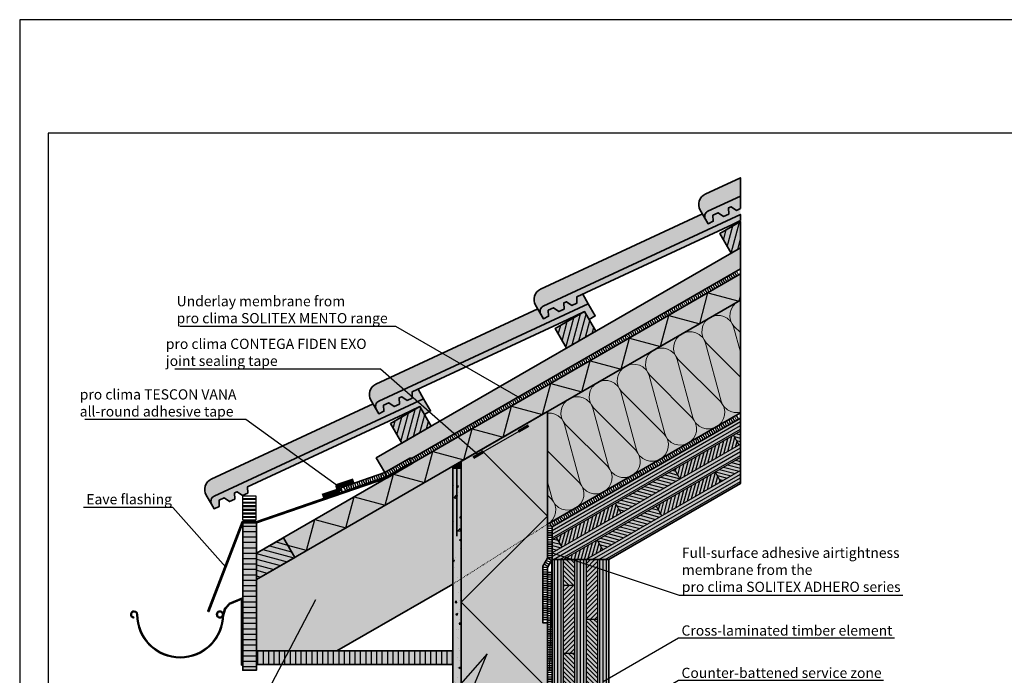
# Model space of a CAD drawing. Units: millimetres. Extents: x -3680 to 44285, y -11462 to 76072.
# Drawn here: x 1615 to 3350, y 28825 to 29981 of the extents above; entities that cross this region are included whole.
import ezdxf
from ezdxf import colors
from ezdxf.entities.mleader import LeaderData, LeaderLine
from ezdxf.math import Vec2, Vec3

# ---------------------------------------------------------------- set-up
doc = ezdxf.new("R2010")
doc.units = ezdxf.units.MM
doc.linetypes.add('ACAD_ISO03W100', pattern=[30, 12, -18])
doc.linetypes.add('pro_clima_Bahnen_eng', pattern=[4, 2, -2])
doc.layers.add('Ansichtsfenster', color=220, linetype='Continuous', plot=False)
for name, color, linetype, lineweight in [('Beschriftung', 112, 'Continuous', 18), ('Kontur 0.25', 7, 'Continuous', 25), ('Kontur 0.35', 7, 'Continuous', 35), ('pro clima Außendichtung', 40, 'pro_clima_Bahnen_eng', 100), ('pro clima Verbindungsmittel', 1, 'Continuous', 70), ('Schraffur', 134, 'Continuous', 25), ('Schriftfeld', 8, 'Continuous', 25), ('Verdeckt', 4, 'ACAD_ISO03W100', 18)]:
    doc.layers.add(name, color=color, linetype=linetype, lineweight=lineweight)
doc.layers.add('Gitter - invisible outline', color=253, linetype='Continuous')
doc.layers.add('Schraffur farblich', color=71, linetype='Continuous')
doc.layers.add('pro clima Luftdichtung', color=7, linetype='pro_clima_Bahnen_eng', lineweight=100, true_color=0x007ca5)
doc.styles.get("Standard").update_dxf_attribs({"font": 'arial.ttf'})
pattern_1 = [(165, (1403.263, 60956.6225), (-1.4791508, -5.5202661), [])]

# ---------------------------------------------------------------- blocks, each defined once
blk = doc.blocks.new('_None')

msp = doc.modelspace()

# ---------------------------------------------------------------- hatches: boundary and pattern name
at = {"layer": 'Schraffur', "transparency": 33554687}
h = msp.add_hatch(dxfattribs=at)
h.set_pattern_fill('ANSI31', color=256, scale=3, angle=30)
h.set_pattern_definition([(75, (-3120.539, -21636.059), (-9.2004435, 2.4652514), [])])
h.paths.add_polyline_path([(2885.185, 29624.65863), (2848.64001, 29603.55937), (2868.64001, 29568.91836), (2885.185, 29578.47061)])
h.paths.add_polyline_path([(2610.49195, 29466.06452), (2558.53043, 29436.06452), (2578.53043, 29401.42351), (2630.49195, 29431.42351)])
h.paths.add_polyline_path([(2320.38236, 29298.56968), (2268.42084, 29268.56968), (2288.42084, 29233.92866), (2340.38236, 29263.92866)])
at = {"layer": 'Schraffur', "lineweight": 20, "transparency": 33554687}
h = msp.add_hatch(dxfattribs=at)
h.set_pattern_fill('CWHATCHPATTERN_201', color=256, scale=17.193121, angle=210, style=0, pattern_type=2)
h.set_pattern_definition([(210, (3168.95, 29451.4), (85.966, -148.897), [7.675, -20.98]), (300, (3202.45, 29443.02), (49.6323, 28.655), [4.65, -167.281]), (300, (3237.27, 29325.4), (49.6323, 28.655), [4.65, -167.281]), (314.9325, (3158.808, 29405.356), (135.60017, -120.2393), [105.9034, -783.793]), (285.0675, (3157.625, 29404.673), (-36.33021, 177.55285), [105.9034, -783.793]), (225.255, (3162.308, 29447.563), (49.63226, 28.6552), [7.789, -645.65]), (14.745, (3168.955, 29451.4), (49.63225, 28.6552), [7.789, -645.65]), (225.255, (3235.588, 29293.708), (49.63226, 28.6552), [7.789, -645.65]), (194.745, (3223.458, 29284.338), (-49.63226, -28.6552), [7.789, -645.65]), (240.9638, (3156.825, 29442.03), (49.6323, 28.6552), [7.483, -326.691]), (359.0362, (3176.524, 29453.404), (49.6323, 28.6552), [7.483, -326.691]), (240.9638, (3239.22, 29300.25), (49.6323, 28.6552), [7.483, -326.691]), (179.0362, (3215.925, 29282.356), (-49.6323, -28.6552), [7.483, -326.691]), (255, (3153.193, 29435.488), (49.6323, 28.6552), [6.364, -236.784]), (345, (3183.97, 29453.257), (49.6323, 28.6552), [6.364, -236.784]), (255, (3240.867, 29306.397), (49.6323, 28.6552), [6.364, -236.784]), (165, (3208.443, 29282.48), (-49.6323, -28.6552), [6.364, -236.784]), (266.31, (3151.546, 29429.34), (49.6323, 28.6552), [6.675, -199.961]), (333.69, (3190.116, 29451.61), (49.6323, 28.6552), [6.675, -199.961]), (266.31, (3241.296, 29313.06), (49.6323, 28.6552), [6.675, -199.961]), (153.69, (3202.296, 29284.13), (-49.6323, -28.6552), [6.675, -199.961]), (281.565, (3151.116, 29422.68), (49.6323, 28.655), [8.488, -172.744]), (318.435, (3196.1, 29448.65), (49.6323, 28.6552), [8.488, -172.744]), (281.565, (3239.595, 29321.374), (49.6323, 28.6552), [8.488, -172.744]), (138.435, (3196.313, 29287.087), (-49.6323, -28.655), [8.488, -172.744]), (293.6598, (3204.775, 29438.993), (-122.29894, 326.4488), [6.185, -512.783]), (306.3402, (3155.143, 29410.338), (221.5635, -269.1384), [6.185, -512.783]), (113.6598, (3237.27, 29325.4), (122.299, -326.4488), [6.185, -512.783]), (126.3402, (3237.27, 29325.4), (-221.5635, 269.1384), [6.185, -512.783])])
h.paths.add_polyline_path([(2885.185, 29287.48607), (2545.26316, 29091.23211), (2545.26316, 29289.8406), (2885.185, 29486.09457)])
at = {"layer": 'Schraffur'}
h = msp.add_hatch(dxfattribs=at)
h.set_pattern_fill('ANSI31', color=256, scale=1.8, angle=345)
h.set_pattern_definition([(30, (1403.263, 60956.6225), (-2.8575, 4.9493352), [])])
h.paths.add_polyline_path([(2885.185, 29255.15446), (2885.185, 29278.24847), (2553.26316, 29086.6133), (2553.26316, 29063.51929)])
h.paths.add_polyline_path([(2885.185, 29208.96644), (2885.185, 29232.06045), (2553.26316, 29040.42528), (2553.26316, 29028.87828), (2573.26316, 29028.87828)])
h.paths.add_polyline_path([(2885.185, 29162.77841), (2885.185, 29185.87243), (2613.26316, 29028.87828), (2653.26316, 29028.87828)])
h = msp.add_hatch(dxfattribs=at)
h.set_pattern_fill('ANSI31', color=256, scale=1.8, angle=120)
h.set_pattern_definition(pattern_1)
h.paths.add_polyline_path([(2778.90639, 29170.70046), (2768.90639, 29188.02097), (2664.98334, 29128.02097), (2674.98334, 29110.70046)])
h.paths.add_polyline_path([(2746.94487, 29106.05945), (2736.94487, 29123.37996), (2633.02182, 29063.37996), (2643.02182, 29046.05945)])
h.paths.add_polyline_path([(2885.185, 29232.06045), (2885.185, 29255.15446), (2872.82944, 29248.02097), (2882.82944, 29230.70046)])
h.paths.add_polyline_path([(2885.185, 29185.87243), (2885.185, 29208.96644), (2840.86791, 29183.37996), (2850.86791, 29166.05945)])
h = msp.add_hatch(dxfattribs=at)
h.set_pattern_fill('ANSI31', color=256, scale=1.8, angle=30)
h.set_pattern_definition([(75, (1403.263, 60956.6225), (-5.5202661, 1.4791508), [])])
h.paths.add_polyline_path([(2643.02182, 29046.05945), (2633.02182, 29063.37996), (2573.26316, 29028.87828), (2613.26316, 29028.87828)])
h.paths.add_polyline_path([(2850.86791, 29166.05945), (2840.86791, 29183.37996), (2736.94487, 29123.37996), (2746.94487, 29106.05945)])
h.paths.add_polyline_path([(2674.98334, 29110.70046), (2664.98334, 29128.02097), (2561.06029, 29068.02097), (2571.06029, 29050.70046)])
h.paths.add_polyline_path([(2882.82944, 29230.70046), (2872.82944, 29248.02097), (2768.90639, 29188.02097), (2778.90639, 29170.70046)])
at = {"layer": 'Schraffur', "transparency": 33554687}
h = msp.add_hatch(color=256, dxfattribs=at)
h.dxf.hatch_style = 1
h.paths.add_polyline_path([(2393.26316, 29202.08336), (2378.26316, 29193.4231), (2378.26316, 29190.08336), (2393.26316, 29190.08336)])
at = {"layer": 'Schraffur'}
h = msp.add_hatch(dxfattribs=at)
h.set_pattern_fill('AR-CONC', color=256, scale=0.2)
h.set_pattern_definition([(50, (1403.263, 27459.596), (36.43693, -3.1878), [3.81, -41.91]), (355, (1403.263, 27459.596), (-7.0487, 38.2114), [3.048, -33.5281]), (100.4514, (1406.3, 27459.33), (29.38825, 35.02355), [3.238, -35.61805]), (46.1842, (1403.263, 27469.756), (54.2158, -8.4085), [5.715, -62.865]), (96.6356, (1407.78, 27469.056), (47.4808, 49.4852), [4.857, -53.4271]), (351.184, (1403.263, 27469.756), (47.4808, 49.4852), [4.572, -50.292]), (21, (1408.343, 27467.216), (30.3229, -20.45304), [3.81, -41.91]), (326, (1408.343, 27467.216), (12.3604, 36.8376), [3.048, -33.528]), (71.4514, (1410.87, 27465.512), (42.6833, 16.38455), [3.238, -35.618]), (37.5, (1403.263, 27459.596), (0.61772, 16.91101), [0, -33.1216, 0, -34.036, 0, -33.655]), (7.5, (1403.263, 27459.596), (13.36393, 20.03611), [0, -19.4056, 0, -32.3596, 0, -12.827]), (327.5, (1391.935, 27459.596), (27.11812, -1.14575), [0, -12.7, 0, -39.624, 0, -52.578]), (317.5, (1386.855, 27459.596), (29.62584, 5.0853), [0, -16.51, 0, -26.3144, 0, -37.338])])
h.paths.add_polyline_path([(2393.26316, 29174.37055), (2378.26316, 29165.71029), (2378.26316, 28741.76218), (2393.26316, 28750.42243)])
at = {"layer": 'Schraffur', "transparency": 33554687}
h = msp.add_hatch(dxfattribs=at)
h.set_pattern_fill('PLAST', color=256)
h.set_pattern_definition([(0, (-11931.6576, -1141.75), (0, 6.35), []), (0, (-11931.6576, -1140.9564), (0, 6.35), []), (0, (-11931.6576, -1140.163), (0, 6.35), [])])
h.paths.add_polyline_path([(2031.51782, 29098.50572), (2008.13908, 29098.50572), (2008.13908, 29141.13633), (2031.51782, 29141.13633)])
h = msp.add_hatch(dxfattribs=at)
h.set_pattern_fill('ANSI31', color=256, scale=3, angle=135)
h.set_pattern_definition([(180, (24352.398, -9383.604), (-9e-16, -9.525), [])])
h.paths.add_polyline_path([(2032.30163, 29093.43671), (2008.30163, 29093.43671), (2008.30163, 28833.69242), (2032.30163, 28833.69242)])
h = msp.add_hatch(dxfattribs=at)
h.set_pattern_fill('ANSI31', color=256, scale=3, angle=120)
h.set_pattern_definition([(165, (-3120.539, -21636.059), (-2.4652514, -9.2004435), [])])
h.paths.add_polyline_path([(2079.80881, 29067.29843), (2032.30163, 29039.87015), (2032.30163, 28993.68213), (2099.80881, 29032.65741)])
at = {"layer": 'Schraffur'}
h = msp.add_hatch(dxfattribs=at)
h.set_pattern_fill('ANSI31', color=256, scale=1.8, angle=120)
h.set_pattern_definition(pattern_1)
h.paths.add_polyline_path([(2561.06029, 29068.02097), (2553.26316, 29063.51929), (2553.26316, 29040.42528), (2571.06029, 29050.70046)])
at = {"layer": 'Schraffur', "transparency": 33554687}
h = msp.add_hatch(dxfattribs=at)
h.set_pattern_fill('ANSI31', color=256, scale=1.8, angle=45)
h.set_pattern_definition([(90, (1403.263, 60956.6225), (-5.715, 0), [])])
h.paths.add_polyline_path([(2553.26316, 28380.59668), (2573.26316, 28380.59668), (2573.26316, 29028.87828), (2553.26316, 29028.87828)])
h.paths.add_polyline_path([(2593.26316, 28380.59668), (2613.26316, 28380.59668), (2613.26316, 29028.87828), (2593.26316, 29028.87828)])
h.paths.add_polyline_path([(2633.26316, 28380.59668), (2653.26316, 28380.59668), (2653.26316, 29028.87828), (2633.26316, 29028.87828)])
h = msp.add_hatch(dxfattribs=at)
h.set_pattern_fill('ANSI31', color=256, scale=1.8)
h.set_pattern_definition([(45, (1403.263, 60956.6225), (-4.0411153, 4.0411153), [])])
h.paths.add_polyline_path([(2593.26316, 28983.87828), (2573.26316, 28983.87828), (2573.26316, 28863.87828), (2593.26316, 28863.87828)])
h.paths.add_polyline_path([(2633.26316, 29028.87828), (2613.26316, 29028.87828), (2613.26316, 28923.87828), (2633.26316, 28923.87828)])
h.paths.add_polyline_path([(2633.26316, 28803.87828), (2613.26316, 28803.87828), (2613.26316, 28683.87828), (2633.26316, 28683.87828)])
h.paths.add_polyline_path([(2593.26316, 28743.87828), (2573.26316, 28743.87828), (2573.26316, 28623.87828), (2593.26316, 28623.87828)])
h.paths.add_polyline_path([(2633.26316, 28563.87828), (2613.26316, 28563.87828), (2613.26316, 28443.87828), (2633.26316, 28443.87828)])
h.paths.add_polyline_path([(2593.26316, 28503.87828), (2573.26316, 28503.87828), (2573.26316, 28383.87828), (2593.26316, 28383.87828)])
h = msp.add_hatch(dxfattribs=at)
h.set_pattern_fill('ANSI31', color=256, scale=1.8, angle=90)
h.set_pattern_definition([(135, (1403.263, 60956.6225), (-4.0411153, -4.0411153), [])])
h.paths.add_polyline_path([(2593.26316, 29028.87828), (2573.26316, 29028.87828), (2573.26316, 28983.87828), (2593.26316, 28983.87828)])
h.paths.add_polyline_path([(2593.26316, 28863.87828), (2573.26316, 28863.87828), (2573.26316, 28743.87828), (2593.26316, 28743.87828)])
h.paths.add_polyline_path([(2593.26316, 28623.87828), (2573.26316, 28623.87828), (2573.26316, 28503.87828), (2593.26316, 28503.87828)])
h.paths.add_polyline_path([(2633.26316, 28923.87828), (2613.26316, 28923.87828), (2613.26316, 28803.87828), (2633.26316, 28803.87828)])
h.paths.add_polyline_path([(2633.26316, 28683.87828), (2613.26316, 28683.87828), (2613.26316, 28563.87828), (2633.26316, 28563.87828)])
h.paths.add_polyline_path([(2573.26316, 28380.59668), (2593.26316, 28380.59668), (2593.26316, 28383.87828), (2573.26316, 28383.87828)])
h.paths.add_polyline_path([(2613.26316, 28380.59668), (2633.26316, 28380.59668), (2633.26316, 28443.87828), (2613.26316, 28443.87828)])
h = msp.add_hatch(dxfattribs=at)
h.set_pattern_fill('ANSI31', color=256, scale=3, angle=45)
h.set_pattern_definition([(90, (-11947.679, -1118.588), (-9.525, 0), [])])
h.paths.add_polyline_path([(2378.26316, 28867.69242), (2032.30163, 28867.69242), (2032.30163, 28843.69242), (2378.26316, 28843.69242)])
at = {"layer": 'Schraffur farblich', "true_color": 0xffe6e6, "transparency": 33554687}
h = msp.add_hatch(color=7, dxfattribs=at)
h.dxf.hatch_style = 1
edge = h.paths.add_edge_path()
edge.add_line((2823.5521, 29628.85822), (2814.28037, 29644.91734))
edge.add_arc((2831.60088, 29654.91734), 20, 114.97390456, 210, ccw=False)
edge.add_line((2823.15677, 29673.04734), (2885.185, 29701.9372))
edge.add_line((2885.185, 29701.9372), (2885.185, 29669.56184))
edge.add_line((2885.185, 29669.56184), (2827.9903, 29642.92323))
edge.add_arc((2832.21236, 29633.85822), 10, 114.97390456, 210)
h = msp.add_hatch(color=7, dxfattribs=at)
h.dxf.hatch_style = 1
h.paths.add_polyline_path([(2871.09897, 29619.77809), (2885.185, 29626.35798), (2885.185, 29637.18649), (2537.88071, 29475.42838, 0.4401464454), (2533.44251, 29461.36337), (2538.0246, 29453.42697), (2547.12227, 29457.66935), (2546.65201, 29468.48386), (2555.74968, 29472.72624), (2565.31761, 29466.15409), (2574.41528, 29470.39646), (2573.94502, 29481.21098), (2578.49385, 29483.33217), (2588.06178, 29476.76002), (2597.15945, 29481.0024), (2596.68919, 29491.81691)])
h.paths.add_polyline_path([(2885.185, 29669.56184), (2827.9903, 29642.92322, 0.4401464454), (2823.5521, 29628.85822), (2828.13418, 29620.92182), (2837.23185, 29625.16419), (2836.76159, 29635.97871), (2845.85926, 29640.22108), (2855.4272, 29633.64894), (2864.52487, 29637.89131), (2864.0546, 29648.70583), (2868.60344, 29650.82702), (2878.17137, 29644.25487), (2885.185, 29647.52543)])
h = msp.add_hatch(color=7, dxfattribs=at)
h.dxf.hatch_style = 1
edge = h.paths.add_edge_path()
edge.add_line((2533.44251, 29461.36337), (2524.17078, 29477.42249))
edge.add_arc((2541.49129, 29487.42249), 20, 114.97390456, 210, ccw=False)
edge.add_line((2533.04718, 29505.55249), (2818.09306, 29638.31355))
edge.add_line((2818.09306, 29638.31355), (2828.13418, 29620.92182))
edge.add_line((2828.13418, 29620.92182), (2837.23185, 29625.16419))
edge.add_line((2837.23185, 29625.16419), (2836.76159, 29635.97871))
edge.add_line((2836.76159, 29635.97871), (2845.85926, 29640.22108))
edge.add_line((2845.85926, 29640.22108), (2855.4272, 29633.64894))
edge.add_line((2855.4272, 29633.64894), (2864.52487, 29637.89131))
edge.add_line((2864.52487, 29637.89131), (2864.0546, 29648.70583))
edge.add_line((2864.0546, 29648.70583), (2868.60344, 29650.82702))
edge.add_line((2868.60344, 29650.82702), (2878.17137, 29644.25487))
edge.add_line((2878.17137, 29644.25487), (2885.185, 29647.52543))
edge.add_line((2885.185, 29647.52543), (2885.185, 29637.18649))
edge.add_line((2885.185, 29637.18649), (2537.88071, 29475.42838))
edge.add_arc((2542.10277, 29466.36337), 10, 114.97390456, 210)
at = {"layer": 'Schraffur farblich', "true_color": 0xfaf0c8, "transparency": 33554687}
h = msp.add_hatch(color=254, dxfattribs=at)
h.dxf.hatch_style = 1
h.paths.add_polyline_path([(2885.185, 29541.52019), (2885.185, 29578.47061), (2243.46894, 29207.97567), (2258.41296, 29182.09185), (2302.44683, 29207.51482), (2306.67073, 29207.51482)])
h.paths.add_polyline_path([(2320.38236, 29298.56968), (2268.42084, 29268.56968), (2288.42084, 29233.92866), (2340.38236, 29263.92866)], flags=17)
h.paths.add_polyline_path([(2630.49195, 29431.42351), (2610.49195, 29466.06452), (2558.53043, 29436.06452), (2578.53043, 29401.42351)], flags=17)
h.paths.add_polyline_path([(2885.185, 29624.65863), (2848.64001, 29603.55937), (2868.64001, 29568.91836), (2885.185, 29578.47061)])
h = msp.add_hatch(color=254, dxfattribs=at)
h.dxf.hatch_style = 1
h.paths.add_polyline_path([(2885.185, 29486.09457), (2885.185, 29532.28259), (2032.30163, 29039.87015), (2032.30163, 28993.68213)])
at = {"layer": 'Schraffur farblich', "true_color": 0xffe6e6, "transparency": 33554687}
h = msp.add_hatch(color=7, dxfattribs=at)
h.dxf.hatch_style = 1
h.paths.add_polyline_path([(2243.33293, 29293.86853), (2234.06119, 29309.92764, -0.4401464454), (2242.93759, 29338.05765), (2527.98348, 29470.8187), (2538.0246, 29453.42697), (2547.12227, 29457.66935), (2546.65201, 29468.48386), (2555.74968, 29472.72624), (2565.31761, 29466.15409), (2574.41528, 29470.39646), (2573.94502, 29481.21098), (2578.49385, 29483.33217), (2588.06178, 29476.76002), (2597.15945, 29481.0024), (2596.68919, 29491.81691), (2607.26746, 29496.74971), (2616.97513, 29479.8915), (2247.77113, 29307.93353, 0.4401464454)])
h = msp.add_hatch(color=7, dxfattribs=at)
h.dxf.hatch_style = 1
h.paths.add_polyline_path([(2016.47002, 29156.82722), (2290.8798, 29284.7884), (2320.38236, 29298.56968), (2328.42242, 29284.64389), (2339.24774, 29290.89389), (2326.86554, 29312.39666), (1957.66154, 29140.43868, 0.4401464454), (1953.22334, 29126.37368), (1957.80542, 29118.43728), (1966.90309, 29122.67965), (1966.43283, 29133.49417), (1975.5305, 29137.73654), (1985.09844, 29131.1644), (1994.19611, 29135.40677), (1993.72584, 29146.22129), (1998.27468, 29148.34247), (2007.84261, 29141.77033), (2016.94028, 29146.0127)])
h.paths.add_polyline_path([(2580.98939, 29452.28325), (2610.49195, 29466.06452), (2618.53201, 29452.13874), (2629.35732, 29458.38874), (2616.97513, 29479.8915), (2247.77113, 29307.93353, 0.4401464454), (2243.33293, 29293.86853), (2247.91501, 29285.93212), (2257.01268, 29290.1745), (2256.54242, 29300.98901), (2265.64009, 29305.23139), (2275.20802, 29298.65924), (2284.30569, 29302.90162), (2283.83543, 29313.71613), (2288.38427, 29315.83732), (2297.9522, 29309.26518), (2307.04987, 29313.50755), (2306.57961, 29324.32207)])
h.paths.add_polyline_path([(2493.91532, 28062.45739), (3772.90577, 28062.45739), (3772.90577, 28165.49286), (2493.91532, 28165.49286)], flags=9)
h.paths.add_polyline_path([(2172.65201, 28062.4915), (2484.99853, 28062.4915), (2484.99853, 28165.52697), (2172.65201, 28165.52697)], flags=9)
h.paths.add_polyline_path([(1667.09155, 28063.34416), (2165.69318, 28063.34416), (2165.69318, 28166.37963), (1667.09155, 28166.37963)], flags=9)
h.paths.add_polyline_path([(3697.28082, 28034.78665), (4348.33812, 28034.78665), (4348.33812, 28086.30439), (3697.28082, 28086.30439)], flags=9)
h.paths.add_polyline_path([(1678.13861, 28034.32931), (3328.05676, 28034.32931), (3328.05676, 28075.54349), (1678.13861, 28075.54349)], flags=9)
h.paths.add_polyline_path([(1679.90021, 27992.41096), (4176.7556, 27992.41096), (4176.7556, 28023.3216), (1679.90021, 28023.3216)], flags=9)
at = {"layer": 'Schraffur farblich', "true_color": 0xfaf0f0, "transparency": 33554687}
h = msp.add_hatch(color=7, dxfattribs=at)
h.dxf.hatch_style = 1
h.paths.add_polyline_path([(2885.185, 29287.48607), (2885.185, 29486.09457), (2545.26316, 29289.8406), (2545.26316, 29091.23211)])
at = {"layer": 'Schraffur farblich', "true_color": 0xffe6e6, "transparency": 33554687}
h = msp.add_hatch(color=7, dxfattribs=at)
h.dxf.hatch_style = 1
h.paths.add_polyline_path([(1953.22334, 29126.37368), (1943.95161, 29142.43279, -0.4401464454), (1952.82801, 29170.5628), (2237.87389, 29303.32386), (2247.91501, 29285.93212), (2257.01268, 29290.1745), (2256.54242, 29300.98901), (2265.64009, 29305.23139), (2275.20802, 29298.65924), (2284.30569, 29302.90162), (2283.83543, 29313.71613), (2288.38427, 29315.83732), (2297.9522, 29309.26518), (2307.04987, 29313.50755), (2306.57961, 29324.32207), (2317.15788, 29329.25486), (2326.86554, 29312.39666), (1957.66154, 29140.43868, 0.4401464454)])
at = {"layer": 'Schraffur farblich', "true_color": 0xfaf0f0, "transparency": 33554687}
h = msp.add_hatch(color=7, dxfattribs=at)
h.dxf.hatch_style = 1
h.paths.add_polyline_path([(2545.26316, 29289.8406), (2393.26316, 29202.08336), (2393.26316, 28380.59668), (2545.26316, 28380.59668), (2545.26316, 28917.16546), (2537.26316, 28917.16546), (2537.26316, 29017.16546), (2545.26316, 29031.02187)])
at = {"layer": 'Schraffur farblich', "true_color": 0xfaf0c8, "transparency": 33554687}
h = msp.add_hatch(color=254, dxfattribs=at)
h.dxf.hatch_style = 1
h.paths.add_polyline_path([(2885.185, 29162.77841), (2885.185, 29278.24847), (2553.26316, 29086.6133), (2553.26316, 29028.87828), (2653.26316, 29028.87828)])
h.paths.add_polyline_path([(2653.26316, 29028.87828), (2553.26316, 29028.87828), (2553.26316, 28380.59668), (2653.26316, 28380.59668)])
at = {"layer": 'Schraffur farblich', "true_color": 0xc8c8c8, "transparency": 33554687}
h = msp.add_hatch(color=9, dxfattribs=at)
h.dxf.hatch_style = 1
h.paths.add_polyline_path([(2006.30163, 28959.0154), (2006.30163, 28842.86641), (2008.30163, 28842.86641), (2008.30163, 28961.15077), (1984.02143, 28951.2221), (1976.65515, 28942.87259), (1973.88766, 28933.75111, -0.0754307277), (1974.16208, 28931.94244, -0.0050463731), (1974.14655, 28930.40403), (1977.74512, 28942.2647), (1984.74713, 28950.20132)])
h.paths.add_polyline_path([(1972.84713, 28928.16), (1972.93636, 28931.69643, -0.9750859498), (1963.18647, 28931.94244, -1), (1972.94257, 28931.94244), (1974.16208, 28931.94244, 0.0754307419), (1973.88766, 28933.75111, 4.0412378945)])
h.paths.add_polyline_path([(1974.16208, 28931.94244), (1972.94257, 28931.94244, -0.4142135808), (1897.94256, 28856.94244, -0.4142135801), (1822.94256, 28931.94244, 0.4142135708), (1816.845, 28938.04, 0.9297485824), (1815.96061, 28925.90935), (1816.12915, 28927.1172, -0.9289434718), (1816.845, 28936.82049, -0.4142134754), (1821.72305, 28931.94244, 0.4142135861), (1897.94256, 28855.72293, 0.4142135927)])
h.paths.add_polyline_path([(2263.13992, 29173.14469), (2306.68587, 29198.28596), (2305.70408, 29199.98648), (2262.48714, 29175.03517), (2031.96606, 29095.43671), (2006.92352, 29095.43671), (1946.8084, 28937.6971), (1948.69597, 28937.03388), (2008.30163, 29093.43671), (2032.30163, 29093.43671)])
at = {"layer": 'Schraffur farblich', "true_color": 0xfaf0c8, "transparency": 33554687}
h = msp.add_hatch(color=254, dxfattribs=at)
h.dxf.hatch_style = 1
h.paths.add_polyline_path([(2032.30163, 29093.43671), (2008.30163, 29093.43671), (2008.30163, 28833.69242), (2032.30163, 28833.69242)])
h.paths.add_polyline_path([(2378.26316, 28867.69242), (2032.30163, 28867.69242), (2032.30163, 28843.69242), (2378.26316, 28843.69242)])
h.paths.add_polyline_path([(2378.26316, 28985.57701), (2378.26316, 29193.4231), (2032.30163, 28993.68213), (2032.30163, 28867.69242), (2174.08107, 28867.69242)])
at = {"layer": 'Schraffur farblich', "true_color": 0xfcfcfc, "transparency": 33554687}
h = msp.add_hatch(color=7, dxfattribs=at)
h.dxf.hatch_style = 1
h.paths.add_polyline_path([(2393.26316, 29190.08336), (2378.26316, 29190.08336), (2378.26316, 28741.76218), (2393.26316, 28750.42243)])

# ---------------------------------------------------------------- linework, layer by layer
at = {"layer": 'Ansichtsfenster'}
msp.add_lwpolyline([(1615.185, 27880.59668), (4585.185, 27880.59668), (4585.185, 29980.59668), (1615.185, 29980.59668)], close=True, dxfattribs=at)
at = {"layer": 'Gitter - invisible outline', "ltscale": 0.05}
msp.add_lwpolyline([(2031.51782, 29098.50572), (2008.13908, 29098.50572), (2008.13908, 29141.13633), (2031.51782, 29141.13633)], close=True, dxfattribs=at)
at = {"layer": 'Kontur 0.25'}
for p, q in [((2885.185, 29255.15446), (2553.26316, 29063.51929)), ((2882.82944, 29230.70046), (2872.82944, 29248.02097)), ((2885.185, 29232.06045), (2553.26316, 29040.42528)), ((2885.185, 29208.96644), (2573.26316, 29028.87828)), ((2885.185, 29185.87243), (2613.26316, 29028.87828)), ((2778.90639, 29170.70046), (2768.90639, 29188.02097)), ((2778.90639, 29170.70046), (2768.90639, 29188.02097)), ((2850.86791, 29166.05945), (2840.86791, 29183.37996)), ((2674.98334, 29110.70046), (2664.98334, 29128.02097)), ((2746.94487, 29106.05945), (2736.94487, 29123.37996)), ((2571.06029, 29050.70046), (2561.06029, 29068.02097)), ((2643.02182, 29046.05945), (2633.02182, 29063.37996)), ((2573.26316, 28380.59668), (2573.26316, 29028.87828)), ((2593.26316, 28380.59668), (2593.26316, 29028.87828)), ((2613.26316, 29028.87828), (2613.26316, 28380.59668)), ((2633.26316, 29028.87828), (2633.26316, 28380.59668)), ((2573.26316, 28983.87828), (2593.26316, 28983.87828)), ((2613.26316, 28923.87828), (2633.26316, 28923.87828)), ((2573.26316, 28863.87828), (2593.26316, 28863.87828))]:
    msp.add_line(p, q, dxfattribs=at)
at = {"layer": 'Kontur 0.35'}
for p, q in [((2032.30163, 29039.87015), (2885.185, 29532.28259)), ((2885.185, 29532.28259), (2885.185, 29541.52019)), ((2326.86554, 29312.39666), (2317.15788, 29329.25486)), ((2553.26316, 29086.6133), (2885.185, 29278.24847)), ((2553.26316, 29028.87828), (2553.26316, 29086.6133)), ((2174.08107, 28867.69242), (2378.26316, 28985.57701))]:
    msp.add_line(p, q, dxfattribs=at)
for points in [[(2828.13419, 29620.92182), (2814.28037, 29644.91734, -0.4401464454), (2823.15677, 29673.04734), (2885.185, 29701.9372), (2885.185, 29669.56184)], [(2538.0246, 29453.42697), (2524.17078, 29477.42249, -0.4401464454), (2533.04718, 29505.55249), (2818.09306, 29638.31355)], [(2247.91501, 29285.93212), (2234.06119, 29309.92764, -0.4401464454), (2242.93759, 29338.05765), (2527.98348, 29470.8187)], [(1953.22334, 29126.37368), (1943.95161, 29142.43279, -0.4401464454), (1952.82801, 29170.5628), (2237.87389, 29303.32386)]]:
    msp.add_lwpolyline(points, format="xyb", dxfattribs=at)
for points in [[(2885.185, 29647.52543), (2878.17137, 29644.25487), (2868.60344, 29650.82702), (2864.0546, 29648.70583), (2864.52487, 29637.89131), (2855.4272, 29633.64894), (2845.85926, 29640.22108), (2836.76159, 29635.97871), (2837.23185, 29625.16419), (2828.13418, 29620.92182), (2823.5521, 29628.85822, -0.4399869459), (2827.98546, 29642.92097), (2885.185, 29669.56184)], [(2885.185, 29626.35798), (2871.09897, 29619.77809), (2596.68919, 29491.81691), (2597.15945, 29481.0024), (2588.06178, 29476.76002), (2578.49385, 29483.33217), (2573.94502, 29481.21098), (2574.41528, 29470.39646), (2565.31761, 29466.15409), (2555.74968, 29472.72624), (2546.65201, 29468.48386), (2547.12227, 29457.66935), (2538.0246, 29453.42697), (2533.44251, 29461.36337, -0.4399869459), (2537.87587, 29475.42612), (2885.185, 29637.18649), (2537.87587, 29475.42612, 0.4399869459), (2533.44251, 29461.36337), (2538.0246, 29453.42697), (2547.12227, 29457.66935), (2546.65201, 29468.48386), (2555.74968, 29472.72624), (2565.31761, 29466.15409), (2574.41528, 29470.39646), (2573.94502, 29481.21098), (2578.49385, 29483.33217), (2588.06178, 29476.76002), (2597.15945, 29481.0024), (2596.68919, 29491.81691), (2871.09897, 29619.77809)], [(2610.49195, 29466.06452), (2618.53201, 29452.13874), (2629.35732, 29458.38874), (2616.97513, 29479.8915), (2247.76628, 29307.93127, 0.4399869459), (2243.33293, 29293.86853), (2247.91501, 29285.93212), (2257.01268, 29290.1745), (2256.54242, 29300.98901), (2265.64009, 29305.23139), (2275.20802, 29298.65924), (2284.30569, 29302.90162), (2283.83543, 29313.71613), (2288.38427, 29315.83732), (2297.9522, 29309.26518), (2307.04987, 29313.50755), (2306.57961, 29324.32207), (2580.98939, 29452.28325)], [(2320.38236, 29298.56968), (2328.42242, 29284.64389), (2339.24774, 29290.89389), (2326.86554, 29312.39666), (1957.6567, 29140.43642, 0.4399869459), (1953.22334, 29126.37368), (1957.80542, 29118.43728), (1966.90309, 29122.67965), (1966.43283, 29133.49417), (1975.5305, 29137.73654), (1985.09844, 29131.1644), (1994.19611, 29135.40677), (1993.72584, 29146.22129), (1998.27468, 29148.34247), (2007.84261, 29141.77033), (2016.94028, 29146.0127), (2016.47002, 29156.82722), (2290.8798, 29284.7884)]]:
    msp.add_lwpolyline(points, format="xyb", close=True, dxfattribs=at)
for points in [[(2885.185, 29637.18649), (2885.185, 29626.35798)], [(2258.41296, 29182.09185), (2243.46894, 29207.97567), (2885.185, 29578.47061), (2885.185, 29541.52019), (2306.67073, 29207.51482)], [(2885.185, 29532.28259), (2885.185, 29486.09457), (2032.30163, 28993.68213)], [(2616.97513, 29479.8915), (2607.26746, 29496.74971)], [(2885.185, 29278.24847), (2885.185, 29486.09457)], [(2545.26316, 28380.59668), (2393.26316, 28380.59668), (2393.26316, 29202.08336), (2545.26316, 29289.8406), (2545.26316, 29031.02187)], [(2885.185, 29287.48607), (2545.26316, 29091.23211), (2545.26316, 29031.02187), (2537.26316, 29017.16546), (2537.26316, 28917.16546), (2545.26316, 28917.16546), (2545.26316, 29015.02187), (2553.26316, 29028.87828), (2553.26316, 29086.6133), (2885.185, 29278.24847)], [(2183.37893, 29147.71926), (2181.08008, 29155.38897), (2258.41296, 29182.09185), (2302.44683, 29207.51482), (2306.67073, 29207.51482)], [(2393.26316, 29202.08336), (2393.26316, 29190.08336), (2378.26316, 29190.08336)], [(2305.70408, 29199.98648), (2309.77961, 29199.98648)], [(2393.26316, 28668.19663), (2393.26316, 28750.42243), (2378.26316, 28741.76218), (2378.26316, 29193.4231)], [(2385.76316, 29190.08336), (2385.76316, 29070.08336)], [(2008.30163, 29093.43671), (2008.30163, 28833.69242), (2032.30163, 28833.69242), (2032.30163, 29093.43671)], [(2032.30163, 28993.68213), (2099.80881, 29032.65741), (2079.80881, 29067.29843), (2032.30163, 29039.87015), (2032.30163, 28993.68213)], [(2653.26316, 28380.59668), (2553.26316, 28380.59668), (2553.26316, 29028.87828), (2653.26316, 29028.87828), (2653.26316, 28380.59668)], [(2545.26316, 29015.02187), (2545.26316, 28380.59668)], [(1973.88766, 28933.75111), (1976.65515, 28942.87259), (1984.02143, 28951.2221), (2008.30163, 28961.15077)], [(1974.14655, 28930.40403), (1977.74512, 28942.2647), (1984.74713, 28950.20132), (2006.30163, 28959.0154), (2006.30163, 28842.86641), (2008.30163, 28842.86641)], [(1972.84713, 28928.16), (1972.94257, 28931.94244)], [(1972.94257, 28931.94244), (1974.16208, 28931.94244)], [(2032.30163, 28867.69242), (2378.26316, 28867.69242)], [(2032.30163, 28843.69242), (2378.26316, 28843.69242)]]:
    msp.add_lwpolyline(points, dxfattribs=at)
for points in [[(2885.185, 29624.65863), (2885.185, 29578.47061), (2868.64001, 29568.91836), (2848.64001, 29603.55937)], [(2630.49195, 29431.42351), (2578.53043, 29401.42351), (2558.53043, 29436.06452), (2610.49195, 29466.06452)], [(2340.38236, 29263.92866), (2288.42084, 29233.92866), (2268.42084, 29268.56968), (2320.38236, 29298.56968)], [(2885.185, 29278.24847), (2553.26316, 29086.6133), (2553.26316, 29028.87828), (2653.26316, 29028.87828), (2885.185, 29162.77841)], [(2032.30163, 29093.43671), (2008.30163, 29093.43671), (1948.69597, 28937.03388), (1946.8084, 28937.6971), (2006.92352, 29095.43671), (2031.96606, 29095.43671), (2262.48714, 29175.03517), (2305.70408, 29199.98648), (2306.68587, 29198.28596), (2263.13992, 29173.14469)]]:
    msp.add_lwpolyline(points, close=True, dxfattribs=at)
at = {"layer": 'Kontur 0.35', "flags": 128}
msp.add_lwpolyline([(1897.94256, 28855.72293, -0.4142135927), (1821.72305, 28931.94244, 0.4142133715), (1816.845, 28936.82049, 0.9289434718), (1816.12915, 28927.1172), (1815.96061, 28925.90935, -0.9297485824), (1816.845, 28938.04, -0.4142135622), (1822.94256, 28931.94244, 0.4142135808), (1897.94256, 28856.94244, 0.4142135808), (1972.94257, 28931.94244), (1974.16208, 28931.94244, -0.4142135927), (1897.94256, 28855.72293)], format="xyb", dxfattribs=at)
at = {"layer": 'Kontur 0.35'}
msp.add_circle((1968.06452, 28931.94244), 4.87805, dxfattribs=at)
for centre, radius, start, end in [((1897.94257, 28931.94244), 76.21951, 269.99999703, 0.00000297), ((1968.06452, 28931.94244), 6.09756, 360, 321.6604022)]:
    msp.add_arc(centre, radius, start, end, dxfattribs=at)
at = {"layer": 'pro clima Außendichtung', "lineweight": 106}
msp.add_lwpolyline([(2186.95569, 29153.18606), (2260.45005, 29178.56351), (2303.66699, 29203.51482), (2307.74252, 29203.51482), (2880.85487, 29534.40139)], dxfattribs=at)
at = {"layer": 'pro clima Luftdichtung', "color": 142, "true_color": 0x0085bd}
for points in [[(2880.85487, 29280.36727), (2549.26316, 29088.92271), (2549.25952, 29030.03463), (2541.26316, 29016.09367), (2541.26316, 28922.16546)], [(2549.26316, 29006.95007), (2549.26316, 28385.59668)]]:
    msp.add_lwpolyline(points, dxfattribs=at)
at = {"layer": 'pro clima Verbindungsmittel'}
for points in [[(2511.48305, 29264.56414), (2494.16254, 29254.56414)], [(2431.48305, 29218.37612), (2414.16254, 29208.37612)]]:
    msp.add_lwpolyline(points, dxfattribs=at)
at = {"layer": 'pro clima Verbindungsmittel', "lineweight": 106}
for points in [[(2203.27543, 29168.33816), (2174.91835, 29158.54652), (2177.2172, 29150.87681), (2148.86012, 29141.08517)], [(2176.3539, 29153.75703), (2174.91835, 29158.54652)]]:
    msp.add_lwpolyline(points, dxfattribs=at)
at = {"layer": 'Schraffur'}
for points in [[(2120.58367, 29044.65178), (2135.22468, 29099.2928), (2189.8657, 29084.65178), (2204.50671, 29139.2928), (2259.14773, 29124.65178), (2273.78875, 29179.2928), (2328.42976, 29164.65178), (2343.07078, 29219.2928), (2397.7118, 29204.65178), (2412.35281, 29259.2928), (2466.99383, 29244.65178), (2481.63484, 29299.2928), (2536.27586, 29284.65178), (2550.91688, 29339.2928), (2605.55789, 29324.65178), (2620.19891, 29379.2928), (2674.83992, 29364.65178), (2689.48094, 29419.2928), (2744.12196, 29404.65178), (2758.76297, 29459.2928), (2813.40399, 29444.65178), (2828.04501, 29499.2928), (2882.68602, 29484.65178), (2885.185, 29493.97809)], [(2428.26359, 28380.59668), (2545.26316, 28497.59625), (2393.26316, 28649.59625), (2545.26316, 28801.59625), (2393.26316, 28953.59625), (2545.26316, 29105.59625), (2428.45692, 29222.40249)], [(2120.58367, 29044.65178), (2087.81444, 29053.43227)]]:
    msp.add_lwpolyline(points, dxfattribs=at)
at = {"layer": 'Schriftfeld'}
msp.add_lwpolyline([(1665.185, 27980.59668), (4535.185, 27980.59668), (4535.185, 29780.59668), (1665.185, 29780.59668)], close=True, dxfattribs=at)
at = {"layer": 'Verdeckt', "ltscale": 0.1}
msp.add_lwpolyline([(2378.26316, 28985.57701), (2545.26316, 29091.23211)], dxfattribs=at)

# ---------------------------------------------------------------- leaders
at = {"layer": 'Beschriftung'}
ml = msp.add_multileader_mtext('Standard', dxfattribs=at)
ml.set_content('{\\fArial|b0|i0|c0|p18;Underlay membrane from^Jpro clima SOLITEX MENTO range}', color=256)
ml.set_leader_properties()
ml.set_arrow_properties(name='NONE')
ml.build(insert=Vec2(0, 0))
ml.multileader.update_dxf_attribs({"has_dogleg": 0, "text_left_attachment_type": 5, "text_right_attachment_type": 5, "text_bottom_attachment_type": 10, "arrow_head_size": 25})
ctx = ml.context
ctx.base_point, ctx.char_height, ctx.arrow_head_size, ctx.landing_gap_size, ctx.plane_origin = Vec3(1886.67793, 29439.49473), 18, 25, 5, Vec3(2450.87054, 29339.83984)
ctx.left_attachment, ctx.right_attachment, ctx.top_attachment = 5, 5, 10
notes = []
notes.append((ctx, [(0, (1, 1, 0), (2358.2632, 29439.49473), (-1, 0), 80, [(0, [(2497.05974, 29313.17249)], 0, [])])]))
ctx.mtext.insert, ctx.mtext.flow_direction = Vec3(1891.67793, 29493.41288), 5
ml = msp.add_multileader_mtext('Standard', dxfattribs=at)
ml.set_content('{\\fArial|b0|i0|c0|p18;pro clima CONTEGA FIDEN EXO^Jjoint sealing tape}', color=256)
ml.set_leader_properties()
ml.set_arrow_properties(name='NONE')
ml.build(insert=Vec2(0, 0))
ml.multileader.update_dxf_attribs({"has_dogleg": 0, "text_left_attachment_type": 5, "text_right_attachment_type": 5, "text_bottom_attachment_type": 10, "arrow_head_size": 25})
ctx = ml.context
ctx.base_point, ctx.char_height, ctx.arrow_head_size, ctx.landing_gap_size, ctx.plane_origin = Vec3(1867.72439, 29364.49473), 18, 25, 5, Vec3(2450.87054, 29264.83984)
ctx.left_attachment, ctx.right_attachment, ctx.top_attachment = 5, 5, 10
notes.append((ctx, [(0, (1, 1, 0), (2330.78851, 29364.49473), (-1, 0), 80, [(1, [(2502.8228, 29259.56414), (2422.82283, 29213.37614)], 0, [])])]))
ctx.mtext.insert, ctx.mtext.flow_direction = Vec3(1872.72439, 29418.10592), 5
ml = msp.add_multileader_mtext('Standard', dxfattribs=at)
ml.set_content('{\\fArial|b0|i0|c0|p18;pro clima TESCON VANA^Jall-round adhesive tape}', color=256)
ml.set_leader_properties()
ml.set_arrow_properties(name='NONE')
ml.build(insert=Vec2(0, 0))
ml.multileader.update_dxf_attribs({"has_dogleg": 0, "text_left_attachment_type": 5, "text_right_attachment_type": 5, "text_bottom_attachment_type": 10, "arrow_head_size": 25})
ctx = ml.context
ctx.base_point, ctx.char_height, ctx.arrow_head_size, ctx.landing_gap_size, ctx.plane_origin = Vec3(1715.98067, 29275.68832), 18, 25, 5, Vec3(2200.87054, 29189.83984)
ctx.left_attachment, ctx.right_attachment, ctx.top_attachment = 5, 5, 10
notes.append((ctx, [(0, (1, 1, 0), (2093.60004, 29275.68832), (-1, 0), 80, [(0, [(2174.91835, 29158.54652)], 0, [])])]))
ctx.mtext.insert, ctx.mtext.flow_direction = Vec3(1720.98067, 29329.00483), 5
ml = msp.add_multileader_mtext('Standard', dxfattribs=at)
ml.set_content('{\\fArial|b0|i0|c0|p18;Eave flashing}', color=256)
ml.set_leader_properties()
ml.set_arrow_properties(name='NONE')
ml.build(insert=Vec2(0, 0))
ml.multileader.update_dxf_attribs({"has_dogleg": 0, "text_left_attachment_type": 5, "text_right_attachment_type": 5, "text_bottom_attachment_type": 10, "arrow_head_size": 25})
ctx = ml.context
ctx.base_point, ctx.char_height, ctx.arrow_head_size, ctx.landing_gap_size, ctx.plane_origin = Vec3(1727.55648, 29120.61336), 18, 25, 5, Vec3(2200.87054, 28811.18214)
ctx.left_attachment, ctx.right_attachment, ctx.top_attachment = 5, 5, 10
notes.append((ctx, [(0, (1, 1, 0), (1964.85934, 29120.61336), (-1, 0), 80, [(0, [(1978.4988, 29015.2353)], 0, [])])]))
ctx.mtext.insert, ctx.mtext.flow_direction = Vec3(1732.55648, 29144.21227), 5
ml = msp.add_multileader_mtext('Standard', dxfattribs=at)
ml.set_content('{\\fArial|b0|i0|c0|p18;Full-surface adhesive airtightness^Jmembrane from the^Jpro clima SOLITEX ADHERO series}', color=256)
ml.set_leader_properties()
ml.set_arrow_properties(name='NONE')
ml.build(insert=Vec2(0, 0))
ml.multileader.update_dxf_attribs({"has_dogleg": 0, "text_left_attachment_type": 5, "text_right_attachment_type": 5, "text_bottom_attachment_type": 10, "arrow_head_size": 25})
ctx = ml.context
ctx.base_point, ctx.char_height, ctx.arrow_head_size, ctx.landing_gap_size, ctx.plane_origin = Vec3(2776.95862, 28965.87515), 18, 25, 5, Vec3(2683.86089, 28912.12515)
ctx.left_attachment, ctx.right_attachment, ctx.top_attachment = 5, 5, 10
notes.append((ctx, [(0, (1, 1, 0), (2696.95862, 28965.87515), (1, 0), 80, [(1, [(2549.26317, 28834.41512), (2553.26317, 29040.42528)], 0, [])])]))
ctx.mtext.insert, ctx.mtext.flow_direction = Vec3(2781.95862, 29049.80557), 5
ml = msp.add_multileader_mtext('Standard', dxfattribs=at)
ml.set_content('{\\fArial|b0|i0|c0|p18;Sprocket piece}', color=256)
ml.set_leader_properties()
ml.set_arrow_properties(name='NONE')
ml.build(insert=Vec2(0, 0))
ml.multileader.update_dxf_attribs({"has_dogleg": 0, "text_left_attachment_type": 5, "text_right_attachment_type": 5, "text_bottom_attachment_type": 10, "arrow_head_size": 25})
ctx = ml.context
ctx.base_point, ctx.char_height, ctx.arrow_head_size, ctx.landing_gap_size, ctx.plane_origin = Vec3(1847.76616, 28739.00512), 18, 25, 5, Vec3(2200.87054, 28758.25869)
ctx.left_attachment, ctx.right_attachment, ctx.top_attachment = 5, 5, 10
notes.append((ctx, [(0, (1, 1, 0), (2101.92715, 28739.00512), (-1, 0), 80, [(0, [(2136.34498, 28957.88859)], 0, [])])]))
ctx.mtext.insert, ctx.mtext.flow_direction = Vec3(1852.76616, 28762.30934), 5
ml = msp.add_multileader_mtext('Standard', dxfattribs=at)
ml.set_content('{\\fArial|b0|i0|c0|p18;Cross-laminated timber element}', color=256)
ml.set_leader_properties()
ml.set_arrow_properties(name='NONE')
ml.build(insert=Vec2(0, 0))
ml.multileader.update_dxf_attribs({"has_dogleg": 0, "text_left_attachment_type": 5, "text_right_attachment_type": 5, "text_bottom_attachment_type": 10, "arrow_head_size": 25})
ctx = ml.context
ctx.base_point, ctx.char_height, ctx.arrow_head_size, ctx.landing_gap_size, ctx.plane_origin = Vec3(2776.36088, 28890.87515), 18, 25, 5, Vec3(2683.26315, 28837.12515)
ctx.left_attachment, ctx.right_attachment, ctx.top_attachment = 5, 5, 10
notes.append((ctx, [(0, (1, 1, 0), (2696.36088, 28890.87515), (1, 0), 80, [(0, [(2643.26316, 28814.03114)], 0, [])])]))
ctx.mtext.insert, ctx.mtext.flow_direction = Vec3(2781.36088, 28912.7821), 5
ml = msp.add_multileader_mtext('Standard', dxfattribs=at)
ml.set_content('{\\fArial|b0|i0|c0|p18;Thermal insulation composite system ^Jor rainscreen facade system}', color=256)
ml.set_leader_properties()
ml.set_arrow_properties(name='NONE')
ml.build(insert=Vec2(0, 0))
ml.multileader.update_dxf_attribs({"has_dogleg": 0, "text_left_attachment_type": 5, "text_right_attachment_type": 5, "text_bottom_attachment_type": 10, "arrow_head_size": 25})
ctx = ml.context
ctx.base_point, ctx.char_height, ctx.arrow_head_size, ctx.landing_gap_size, ctx.plane_origin = Vec3(1834.02228, 28653.26468), 18, 25, 5, Vec3(2361.84955, 28684.05489)
ctx.left_attachment, ctx.right_attachment, ctx.top_attachment = 5, 5, 10
notes.append((ctx, [(0, (1, 1, 0), (2335.48067, 28653.26468), (-1, 0), 80, [(1, [(2357.38723, 28667.16167), (2438.63709, 28862.63272)], 0, [])])]))
ctx.mtext.insert, ctx.mtext.flow_direction = Vec3(1839.02228, 28706.86359), 5
ml = msp.add_multileader_mtext('Standard', dxfattribs=at)
ml.set_content('{\\fArial|b0|i0|c0|p18;Counter-battened service zone}', color=256)
ml.set_leader_properties()
ml.set_arrow_properties(name='NONE')
ml.build(insert=Vec2(0, 0))
ml.multileader.update_dxf_attribs({"has_dogleg": 0, "text_left_attachment_type": 5, "text_right_attachment_type": 5, "text_bottom_attachment_type": 10, "arrow_head_size": 25})
ctx = ml.context
ctx.base_point, ctx.char_height, ctx.arrow_head_size, ctx.landing_gap_size, ctx.plane_origin = Vec3(2776.36088, 28816.22025), 18, 25, 5, Vec3(2683.26315, 28762.47025)
ctx.left_attachment, ctx.right_attachment, ctx.top_attachment = 5, 5, 10
notes.append((ctx, [(0, (1, 1, 0), (2696.36088, 28816.22025), (1, 0), 80, [(0, [(2683.26315, 28762.47025)], 0, [])])]))
ctx.mtext.insert, ctx.mtext.flow_direction = Vec3(2781.36088, 28838.12721), 5
for ctx, leaders in notes:
    for number, flags, end, landing, length, lines in leaders:
        leader = LeaderData()
        leader.index, (leader.has_last_leader_line, leader.has_dogleg_vector, leader.attachment_direction) = number, flags
        leader.last_leader_point, leader.dogleg_vector, leader.dogleg_length = Vec3(end), Vec3(landing), length
        for number, points, colour, breaks in lines:
            line = LeaderLine()
            line.index, line.vertices, line.color, line.breaks = number, Vec3.list(points), colors.encode_raw_color(colour), breaks
            leader.lines.append(line)
        ctx.leaders.append(leader)

doc.saveas('drawing.dxf')
